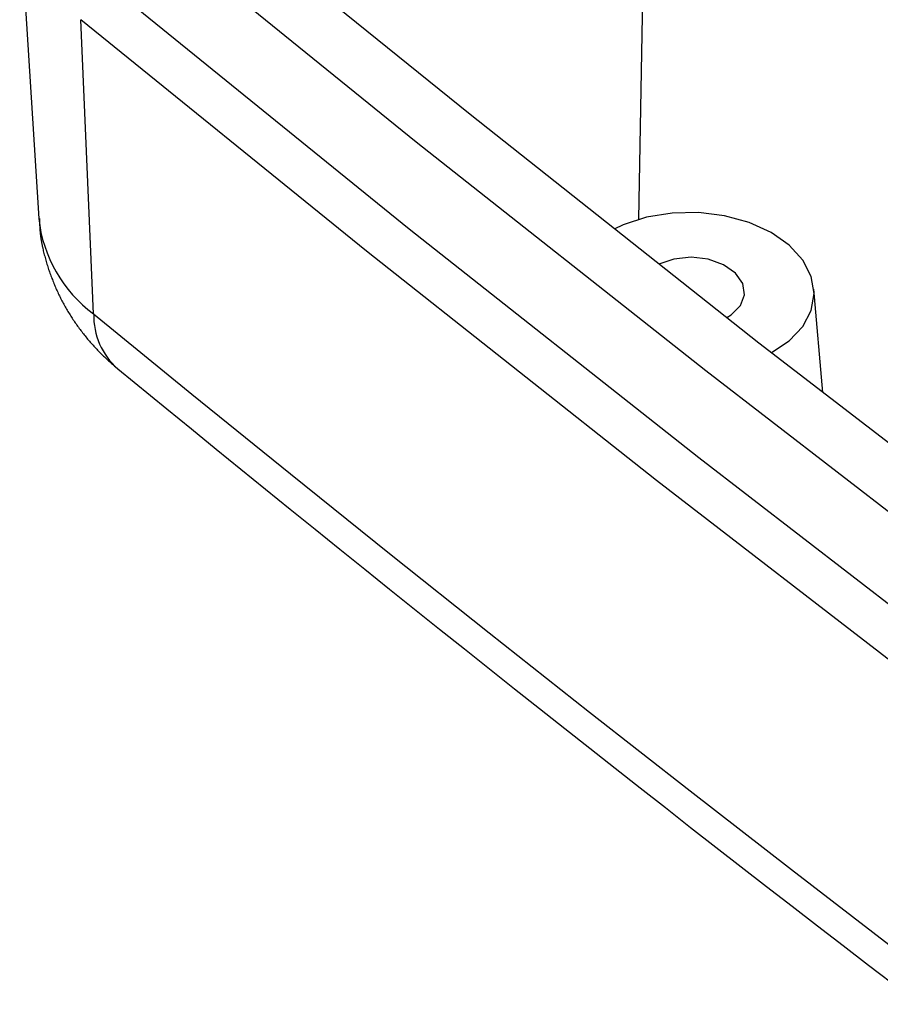
# Model space of a CAD drawing. Units: millimetres. Extents: x 0 to 841, y 0 to 594.
# Drawn here: x 695 to 710, y 401 to 419 of the extents above; entities that cross this region are included whole.
import ezdxf

# ---------------------------------------------------------------- set-up
doc = ezdxf.new("R2010")
doc.units = ezdxf.units.MM
doc.layers.add('SLD-0', color=179, linetype='Continuous')

msp = doc.modelspace()

# ---------------------------------------------------------------- linework, layer by layer
at = {"layer": 'SLD-0'}
for p, q in [((697.845, 421.147), (702.971, 416.992)), ((706.014, 415.101), (706.121, 421.113)), ((702.003, 416.492), (696.867, 420.655)), ((694.862, 420.611), (695.205, 415.116)), ((701.878, 414.924), (696.741, 419.089)), ((696.194, 413.395), (695.962, 418.697)), ((701.106, 414.526), (695.962, 418.697)), ((702.971, 416.992), (708.174, 412.876)), ((707.216, 412.368), (702.003, 416.492)), ((706.61, 415.212), (706.152, 415.138)), ((707.086, 415.22), (706.61, 415.212)), ((707.556, 415.162), (707.086, 415.22)), ((707.998, 415.04), (707.556, 415.162)), ((695.216, 415.113), (695.218, 415.064)), ((695.218, 415.064), (695.219, 415.039)), ((695.219, 415.039), (695.22, 415.014)), ((695.22, 415.014), (695.221, 414.99)), ((695.221, 414.99), (695.222, 414.965)), ((705.731, 415.001), (705.568, 414.925)), ((706.152, 415.138), (705.731, 415.001)), ((708.392, 414.861), (707.998, 415.04)), ((695.222, 414.965), (695.224, 414.941)), ((695.224, 414.941), (695.224, 414.929)), ((695.224, 414.929), (695.225, 414.916)), ((695.225, 414.916), (695.226, 414.904)), ((695.226, 414.904), (695.227, 414.892)), ((695.227, 414.892), (695.228, 414.88)), ((695.228, 414.88), (695.229, 414.867)), ((695.229, 414.867), (695.231, 414.855)), ((695.231, 414.855), (695.232, 414.843)), ((695.232, 414.843), (695.233, 414.831)), ((695.233, 414.831), (695.235, 414.819)), ((695.235, 414.819), (695.236, 414.806)), ((695.236, 414.806), (695.238, 414.794)), ((695.238, 414.794), (695.239, 414.782)), ((707.091, 410.8), (701.878, 414.924)), ((708.719, 414.631), (708.392, 414.861)), ((695.239, 414.782), (695.241, 414.77)), ((695.241, 414.77), (695.243, 414.758)), ((695.243, 414.758), (695.244, 414.746)), ((695.244, 414.746), (695.246, 414.733)), ((695.246, 414.733), (695.248, 414.721)), ((695.248, 414.721), (695.25, 414.709)), ((695.25, 414.709), (695.252, 414.697)), ((695.252, 414.697), (695.254, 414.685)), ((695.254, 414.685), (695.257, 414.673)), ((695.257, 414.673), (695.259, 414.661)), ((695.259, 414.661), (695.261, 414.649)), ((695.261, 414.649), (695.264, 414.637)), ((695.264, 414.637), (695.266, 414.625)), ((695.266, 414.625), (695.269, 414.613)), ((708.964, 414.363), (708.719, 414.631)), ((695.269, 414.613), (695.271, 414.601)), ((695.271, 414.601), (695.276, 414.576)), ((695.276, 414.576), (695.282, 414.552)), ((695.282, 414.552), (695.287, 414.529)), ((695.287, 414.529), (695.293, 414.505)), ((695.293, 414.505), (695.299, 414.481)), ((695.299, 414.481), (695.305, 414.457)), ((695.305, 414.457), (695.312, 414.433)), ((706.328, 410.396), (701.106, 414.526)), ((695.312, 414.433), (695.318, 414.409)), ((695.318, 414.409), (695.325, 414.386)), ((695.325, 414.386), (695.332, 414.362)), ((695.332, 414.362), (695.339, 414.338)), ((695.339, 414.338), (695.346, 414.315)), ((695.346, 414.315), (695.353, 414.291)), ((695.353, 414.291), (695.36, 414.268)), ((695.36, 414.268), (695.368, 414.244)), ((706.644, 414.384), (706.372, 414.29)), ((706.952, 414.415), (706.644, 414.384)), ((707.261, 414.379), (706.952, 414.415)), ((707.538, 414.28), (707.261, 414.379)), ((707.753, 414.13), (707.538, 414.28)), ((709.116, 414.069), (708.964, 414.363)), ((695.368, 414.244), (695.375, 414.221)), ((695.375, 414.221), (695.383, 414.197)), ((695.383, 414.197), (695.391, 414.174)), ((695.391, 414.174), (695.399, 414.151)), ((695.399, 414.151), (695.407, 414.128)), ((695.407, 414.128), (695.415, 414.105)), ((695.415, 414.105), (695.424, 414.081)), ((695.424, 414.081), (695.432, 414.058)), ((707.882, 413.944), (707.753, 414.13)), ((695.432, 414.058), (695.441, 414.035)), ((695.441, 414.035), (695.45, 414.013)), ((695.45, 414.013), (695.459, 413.99)), ((695.459, 413.99), (695.468, 413.967)), ((695.468, 413.967), (695.477, 413.944)), ((695.477, 413.944), (695.486, 413.921)), ((695.486, 413.921), (695.496, 413.899)), ((707.912, 413.742), (707.882, 413.944)), ((709.167, 413.762), (709.116, 414.069)), ((695.496, 413.899), (695.505, 413.876)), ((695.505, 413.876), (695.515, 413.854)), ((695.515, 413.854), (695.525, 413.831)), ((695.525, 413.831), (695.535, 413.809)), ((695.535, 413.809), (695.546, 413.787)), ((695.546, 413.787), (695.556, 413.765)), ((695.556, 413.765), (695.567, 413.742)), ((695.567, 413.742), (695.577, 413.72)), ((707.839, 413.547), (707.912, 413.742)), ((709.115, 413.457), (709.167, 413.762)), ((709.322, 411.981), (709.163, 413.842)), ((695.577, 413.72), (695.588, 413.698)), ((695.588, 413.698), (695.599, 413.676)), ((695.599, 413.676), (695.61, 413.655)), ((695.61, 413.655), (695.622, 413.633)), ((695.622, 413.633), (695.633, 413.611)), ((695.633, 413.611), (695.645, 413.589)), ((695.645, 413.589), (695.656, 413.568)), ((695.656, 413.568), (695.668, 413.546)), ((695.668, 413.546), (695.68, 413.525)), ((695.68, 413.525), (695.693, 413.504)), ((695.693, 413.504), (695.705, 413.483)), ((695.705, 413.483), (695.717, 413.461)), ((695.717, 413.461), (695.73, 413.44)), ((695.73, 413.44), (695.743, 413.419)), ((695.743, 413.419), (695.756, 413.398)), ((695.756, 413.398), (695.769, 413.378)), ((695.769, 413.378), (695.782, 413.357)), ((696.194, 413.395), (697.961, 411.95)), ((707.594, 413.33), (707.672, 413.379)), ((707.672, 413.379), (707.839, 413.547)), ((708.962, 413.168), (709.115, 413.457)), ((695.782, 413.357), (695.795, 413.336)), ((695.795, 413.336), (695.808, 413.316)), ((695.808, 413.316), (695.822, 413.295)), ((695.822, 413.295), (695.835, 413.275)), ((695.835, 413.275), (695.849, 413.254)), ((695.849, 413.254), (695.863, 413.234)), ((695.863, 413.234), (695.877, 413.214)), ((695.877, 413.214), (695.891, 413.194)), ((695.891, 413.194), (695.906, 413.174)), ((695.906, 413.174), (695.92, 413.154)), ((695.92, 413.154), (695.934, 413.134)), ((695.934, 413.134), (695.949, 413.115)), ((695.949, 413.115), (695.964, 413.095)), ((695.964, 413.095), (695.979, 413.076)), ((695.979, 413.076), (695.994, 413.056)), ((695.994, 413.056), (696.009, 413.037)), ((696.009, 413.037), (696.024, 413.018)), ((696.024, 413.018), (696.039, 412.999)), ((708.716, 412.908), (708.962, 413.168)), ((696.039, 412.999), (696.055, 412.98)), ((696.055, 412.98), (696.07, 412.961)), ((696.07, 412.961), (696.086, 412.942)), ((696.086, 412.942), (696.102, 412.923)), ((696.102, 412.923), (696.118, 412.904)), ((696.118, 412.904), (696.134, 412.886)), ((696.134, 412.886), (696.15, 412.867)), ((696.15, 412.867), (696.166, 412.849)), ((696.166, 412.849), (696.183, 412.831)), ((708.174, 412.876), (713.453, 408.8)), ((708.402, 412.698), (708.716, 412.908)), ((696.183, 412.831), (696.199, 412.812)), ((696.199, 412.812), (696.216, 412.794)), ((696.216, 412.794), (696.232, 412.776)), ((696.232, 412.776), (696.249, 412.759)), ((696.249, 412.759), (696.266, 412.741)), ((696.266, 412.741), (696.283, 412.723)), ((696.283, 412.723), (696.3, 412.706)), ((696.3, 412.706), (696.318, 412.688)), ((696.318, 412.688), (696.335, 412.671)), ((696.335, 412.671), (696.352, 412.654)), ((696.352, 412.654), (696.37, 412.636)), ((696.37, 412.636), (696.388, 412.619)), ((696.388, 412.619), (696.405, 412.603)), ((696.405, 412.603), (696.423, 412.586)), ((696.423, 412.586), (696.441, 412.569)), ((696.441, 412.569), (696.459, 412.552)), ((696.459, 412.552), (696.478, 412.536)), ((696.478, 412.536), (696.496, 412.52)), ((696.496, 412.52), (696.514, 412.504)), ((696.514, 412.504), (696.533, 412.487)), ((696.533, 412.487), (696.552, 412.472)), ((696.552, 412.472), (696.57, 412.456)), ((696.57, 412.456), (696.589, 412.44)), ((696.589, 412.44), (696.627, 412.408)), ((696.627, 412.408), (697.513, 411.684)), ((712.505, 408.285), (707.216, 412.368)), ((697.961, 411.95), (699.738, 410.511)), ((697.513, 411.684), (697.956, 411.322)), ((697.956, 411.322), (698.4, 410.96)), ((698.4, 410.96), (698.844, 410.598)), ((712.381, 406.716), (707.091, 410.8)), ((698.844, 410.598), (699.289, 410.237)), ((699.738, 410.511), (701.523, 409.076)), ((711.626, 406.306), (706.328, 410.396)), ((699.289, 410.237), (699.734, 409.876)), ((699.734, 409.876), (700.181, 409.515)), ((700.181, 409.515), (700.628, 409.155)), ((700.628, 409.155), (701.075, 408.795)), ((701.523, 409.076), (703.318, 407.646)), ((701.075, 408.795), (701.523, 408.436)), ((701.523, 408.436), (701.972, 408.076)), ((701.972, 408.076), (702.421, 407.717)), ((702.421, 407.717), (702.871, 407.359)), ((703.318, 407.646), (705.122, 406.221)), ((702.871, 407.359), (703.322, 407)), ((703.322, 407), (703.773, 406.642)), ((703.773, 406.642), (704.224, 406.284)), ((704.224, 406.284), (704.676, 405.927)), ((705.122, 406.221), (706.936, 404.8)), ((704.676, 405.927), (705.129, 405.569)), ((705.129, 405.569), (705.582, 405.212)), ((705.582, 405.212), (706.035, 404.856)), ((706.035, 404.856), (706.489, 404.499)), ((706.936, 404.8), (708.758, 403.385)), ((706.489, 404.499), (706.944, 404.143)), ((706.944, 404.143), (707.4, 403.787)), ((707.4, 403.787), (707.856, 403.432)), ((707.856, 403.432), (708.313, 403.077)), ((708.758, 403.385), (710.589, 401.974)), ((708.313, 403.077), (708.771, 402.723)), ((708.771, 402.723), (709.229, 402.369)), ((709.229, 402.369), (709.689, 402.015)), ((709.689, 402.015), (710.148, 401.662)), ((710.148, 401.662), (711.069, 400.955))]:
    msp.add_line(p, q, dxfattribs=at)
for centre, radius, start, end in [((697.652, 415.377), 2.461, 186.0962, 233.6629), ((697.466, 413.364), 1.272, 178.6312, 228.7448)]:
    msp.add_arc(centre, radius, start, end, dxfattribs=at)

doc.saveas('drawing.dxf')
